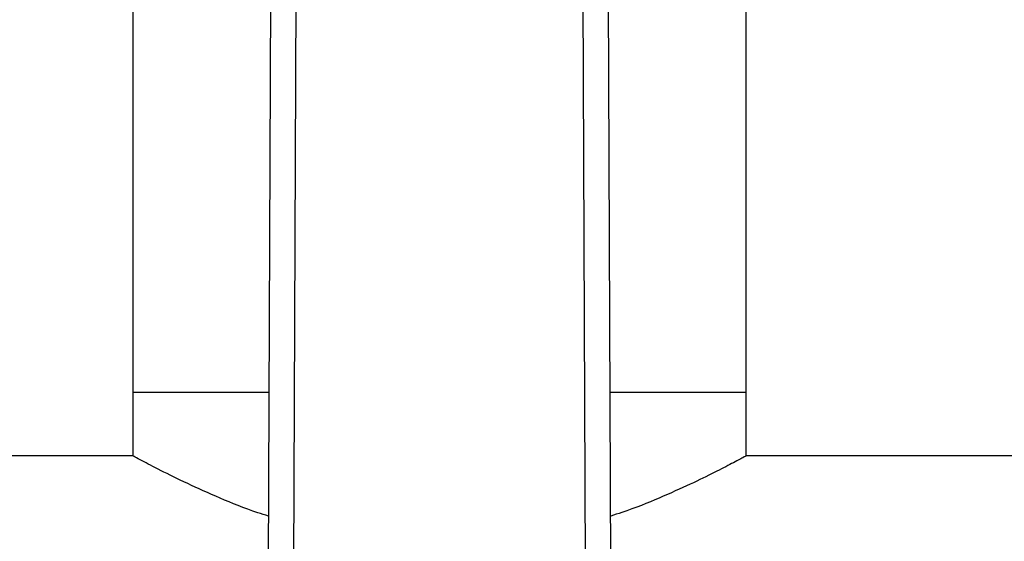
# Model space of a CAD drawing. Extents: x 0.4 to 10.6, y 0.4 to 8.1.
# Drawn here: x 6.3 to 6.5, y 5 to 5.1 of the extents above; entities that cross this region are included whole.
import ezdxf

# ---------------------------------------------------------------- set-up
doc = ezdxf.new("R2010")
doc.units = 0
doc.linetypes.add('SLD-SOLID', pattern=[0])
doc.layers.get('0').update_dxf_attribs({"linetype": 'CONTINUOUS'})

msp = doc.modelspace()

# ---------------------------------------------------------------- linework, layer by layer
at = {"color": 7, "linetype": 'SLD-SOLID'}
for p, q in [((6.35898, 5.13558), (6.35898, 5.047)), ((6.45405, 5.047), (6.45405, 5.13558)), ((6.38038, 5.11822), (6.37995, 5.02017)), ((6.38431, 5.11821), (6.38389, 5.02015)), ((6.42914, 5.02015), (6.42872, 5.11821)), ((6.43308, 5.02017), (6.43265, 5.11822)), ((6.35898, 5.047), (6.35898, 5.03716)), ((6.35898, 5.047), (6.38007, 5.047)), ((6.43296, 5.047), (6.45405, 5.047)), ((6.45405, 5.03716), (6.45405, 5.047)), ((6.35898, 5.03716), (6.17029, 5.03716)), ((6.9889, 5.03716), (6.45405, 5.03716))]:
    msp.add_line(p, q, dxfattribs=at)
for points, knots in [([(6.37999, 5.0278), (6.37944, 5.02797), (6.37669, 5.02885), (6.37238, 5.03063), (6.36725, 5.03291), (6.36311, 5.03497), (6.36054, 5.03631), (6.3592, 5.03704), (6.35905, 5.03712), (6.35898, 5.03716)], [0, 0, 0, 0, 0.041631, 0.210769, 0.384217, 0.563323, 0.748667, 0.873084, 1, 1, 1, 1]), ([(6.45405, 5.03716), (6.45395, 5.0371), (6.45372, 5.03698), (6.45196, 5.03603), (6.4492, 5.03461), (6.44545, 5.03276), (6.44061, 5.03062), (6.43642, 5.02887), (6.43362, 5.028), (6.43304, 5.02781)], [0, 0, 0, 0, 0.153713, 0.312244, 0.465874, 0.623447, 0.787676, 0.95588, 1, 1, 1, 1])]:
    msp.add_open_spline(points, degree=3, knots=knots, dxfattribs=at)

doc.saveas('drawing.dxf')
